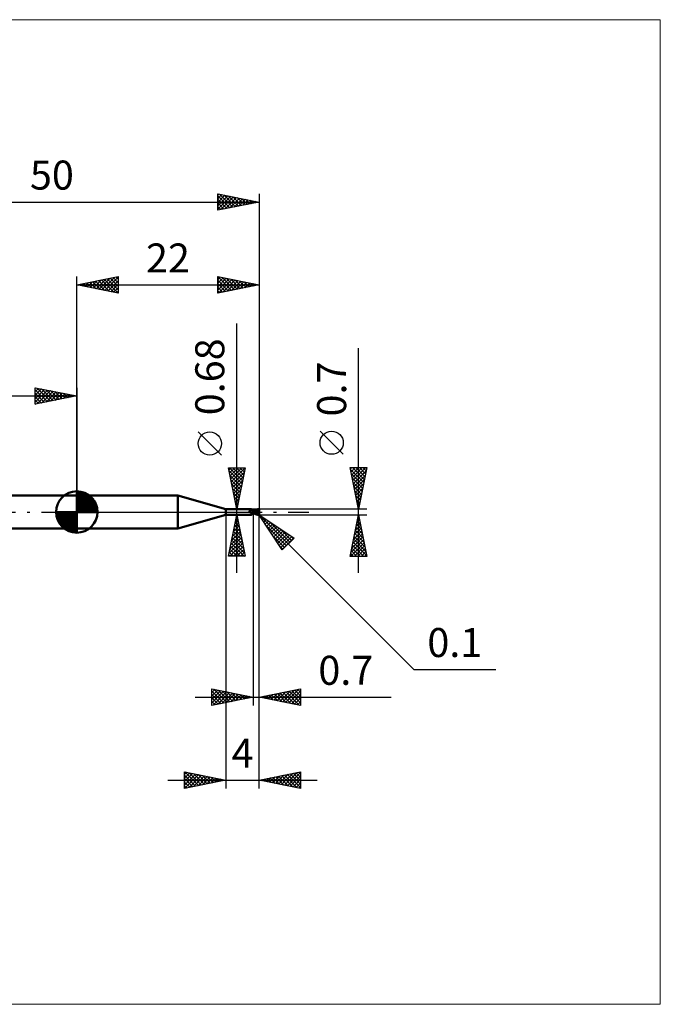
# Model space of a CAD drawing. Units: millimetres. Extents: x -66 to 70, y -59 to 59.
# Drawn here: x -7 to 70, y -59 to 59 of the extents above; entities that cross this region are included whole.
import ezdxf
from ezdxf.enums import TextEntityAlignment as Align

# ---------------------------------------------------------------- set-up
doc = ezdxf.new("R2010")
doc.units = ezdxf.units.MM
doc.header["$LTSCALE"] = 7
doc.linetypes.add('LONGDASH_DASH', pattern=[0.85, 0.4, -0.2, 0.05, -0.2])
for name, color, linetype in [('1', 4, 'CONTINUOUS'), ('2', 7, 'CONTINUOUS'), ('4', 2, 'LONGDASH_DASH'), ('CUT', 1, 'CONTINUOUS'), ('INFTOTAL', 9, 'CONTINUOUS'), ('NOCUT', 7, 'CONTINUOUS'), ('SK1', 4, 'CONTINUOUS'), ('SK2', 7, 'CONTINUOUS'), ('SK4', 2, 'LONGDASH_DASH')]:
    doc.layers.add(name, color=color, linetype=linetype)
doc.styles.get("Standard").update_dxf_attribs({"font": 'Monospac821 BT'})

msp = doc.modelspace()

# ---------------------------------------------------------------- linework, layer by layer
at = {"layer": '1', "color": 4, "linetype": 'CONTINUOUS', "lineweight": 50}
for p, q in [((0, 2), (12.21, 2)), ((0, -2), (0, 2)), ((18, 0.34), (12.21, 2)), ((12.21, -2), (12.21, 2)), ((18, 0.34), (21.06, 0.34)), ((18, -0.34), (18, 0.34)), ((20.84, 0.13), (20.85, 0.13)), ((20.84, 0.13), (20.84, 0.13)), ((20.84, 0.12), (20.84, 0.13)), ((20.84, 0.12), (20.84, 0.12)), ((20.84, 0.12), (20.84, 0.12)), ((20.84, 0.12), (20.84, 0.12)), ((20.84, 0.11), (20.84, 0.12)), ((20.84, 0.11), (20.84, 0.11)), ((20.84, 0.11), (20.84, 0.11)), ((20.84, 0.11), (20.84, 0.11)), ((20.84, 0.1), (20.84, 0.11)), ((20.84, 0.1), (20.84, 0.1)), ((20.84, 0.1), (20.84, 0.1)), ((20.84, 0.1), (20.84, 0.1)), ((20.84, 0.09), (20.84, 0.1)), ((20.84, 0.09), (20.84, 0.09)), ((20.84, 0.09), (20.84, 0.09)), ((20.84, 0.08), (20.84, 0.09)), ((20.84, 0.08), (20.84, 0.08)), ((20.84, 0.08), (20.84, 0.08)), ((20.85, 0.07), (20.84, 0.08)), ((20.85, 0.14), (20.86, 0.14)), ((20.85, 0.14), (20.85, 0.14)), ((20.85, 0.13), (20.85, 0.14)), ((20.85, 0.13), (20.85, 0.13)), ((20.85, 0.13), (20.85, 0.13)), ((20.85, 0.07), (20.85, 0.07)), ((20.85, 0.07), (20.85, 0.07)), ((20.86, 0.06), (20.85, 0.07)), ((20.86, 0.14), (20.88, 0.15)), ((20.86, 0.14), (20.86, 0.14)), ((20.86, 0.14), (20.86, 0.14)), ((20.86, 0.14), (20.86, 0.14)), ((20.86, 0.05), (20.86, 0.06)), ((20.87, 0.04), (20.86, 0.05)), ((20.87, 0.03), (20.87, 0.04)), ((20.88, 0.02), (20.87, 0.03)), ((20.88, 0.15), (20.89, 0.15)), ((20.89, 0.02), (20.88, 0.02)), ((20.89, 0.15), (20.91, 0.16)), ((20.89, 0.02), (20.89, 0.02)), ((20.89, 0.01), (20.89, 0.02)), ((20.89, 0.01), (20.89, 0.02)), ((20.89, 0.01), (20.89, 0.01)), ((20.9, 0.01), (20.89, 0.01)), ((20.9, 0), (20.89, 0.01)), ((20.9, 0.01), (20.9, 0.01)), ((20.9, 0), (20.9, 0.01)), ((20.9, 0), (20.9, 0)), ((20.9, 0), (20.9, 0)), ((20.92, -0.02), (20.9, 0)), ((20.91, 0.16), (20.92, 0.17)), ((20.92, 0.17), (20.94, 0.18)), ((20.94, 0.18), (20.95, 0.18)), ((20.95, 0.18), (20.96, 0.19)), ((20.96, 0.19), (20.97, 0.2)), ((20.97, 0.2), (20.99, 0.21)), ((20.99, 0.21), (21, 0.22)), ((21, 0.22), (21.01, 0.23)), ((21.01, 0.23), (21.02, 0.24)), ((21.02, 0.24), (21.03, 0.25)), ((21.03, 0.26), (21.04, 0.27)), ((21.03, 0.25), (21.03, 0.26)), ((21.04, 0.27), (21.05, 0.28)), ((21.05, 0.28), (21.06, 0.28)), ((21.07, 0.34), (21.06, 0.34)), ((21.06, 0.3), (21.07, 0.31)), ((21.06, 0.29), (21.06, 0.3)), ((21.06, 0.28), (21.06, 0.29)), ((21.07, 0.33), (21.07, 0.34)), ((21.08, 0.33), (21.07, 0.34)), ((21.07, 0.34), (21.07, 0.34)), ((21.07, 0.34), (21.07, 0.34)), ((21.07, 0.34), (21.07, 0.34)), ((21.07, 0.34), (21.07, 0.34)), ((21.07, 0.34), (21.07, 0.34)), ((21.07, 0.33), (21.07, 0.33)), ((21.07, 0.32), (21.07, 0.33)), ((21.07, 0.33), (21.07, 0.33)), ((21.07, 0.31), (21.07, 0.32)), ((21.07, 0.31), (21.07, 0.31)), ((21.09, 0.32), (21.08, 0.33)), ((21.1, 0.3), (21.09, 0.32)), ((21.11, 0.29), (21.1, 0.3)), ((21.13, 0.27), (21.11, 0.29)), ((21.14, 0.26), (21.13, 0.27)), ((21.16, 0.25), (21.14, 0.26)), ((21.18, 0.24), (21.16, 0.25)), ((21.2, 0.23), (21.18, 0.24)), ((21.22, 0.22), (21.2, 0.23)), ((21.24, 0.21), (21.22, 0.22)), ((21.26, 0.2), (21.24, 0.21)), ((21.28, 0.19), (21.26, 0.2)), ((21.3, 0.19), (21.28, 0.19)), ((21.3, -0.19), (21.3, 0.19)), ((21.3, 0.18), (21.3, 0.18)), ((21.3, 0.18), (21.3, 0.18)), ((21.3, 0.18), (21.3, 0.18)), ((21.3, 0.18), (21.3, 0.18)), ((21.3, 0.18), (21.3, 0.18)), ((21.31, 0.18), (21.3, 0.18)), ((21.3, 0.18), (21.3, 0.18)), ((21.3, 0.18), (21.3, 0.18)), ((21.3, 0.18), (21.3, 0.18)), ((21.3, 0.18), (21.3, 0.18)), ((21.3, 0.18), (21.3, 0.18)), ((21.3, 0.18), (21.3, 0.18)), ((21.32, 0.18), (21.3, 0.18)), ((21.3, 0.18), (21.3, 0.18)), ((21.3, 0.18), (21.3, 0.18)), ((21.3, 0.18), (21.3, 0.18)), ((21.3, 0.18), (21.3, 0.18)), ((21.3, 0.18), (21.3, 0.18)), ((21.3, 0.18), (21.3, 0.18)), ((21.3, 0.18), (21.3, 0.18)), ((21.3, 0.17), (21.3, 0.18)), ((21.3, 0.17), (21.3, 0.18)), ((21.3, 0.18), (21.3, 0.18)), ((21.3, 0.18), (21.3, 0.18)), ((21.3, 0.18), (21.3, 0.18)), ((21.3, 0.18), (21.3, 0.18)), ((21.3, 0.18), (21.3, 0.18)), ((21.3, 0.17), (21.3, 0.17)), ((21.3, 0.17), (21.3, 0.17)), ((21.3, 0.16), (21.3, 0.17)), ((21.3, 0.16), (21.3, 0.17)), ((21.3, 0.15), (21.3, 0.16)), ((21.3, 0.15), (21.3, 0.16)), ((21.3, 0.14), (21.3, 0.15)), ((21.3, 0.14), (21.3, 0.15)), ((21.3, 0.13), (21.3, 0.14)), ((21.3, 0.13), (21.3, 0.14)), ((21.3, 0.12), (21.3, 0.13)), ((21.3, 0.12), (21.3, 0.13)), ((21.3, 0.11), (21.3, 0.12)), ((21.3, 0.11), (21.3, 0.12)), ((21.3, 0.1), (21.3, 0.11)), ((21.3, 0.1), (21.3, 0.11)), ((21.3, 0.08), (21.3, 0.1)), ((21.3, 0.08), (21.3, 0.1)), ((21.3, 0.07), (21.3, 0.08)), ((21.3, 0.07), (21.3, 0.08)), ((21.3, 0.05), (21.3, 0.07)), ((21.3, 0.05), (21.3, 0.07)), ((21.3, 0.03), (21.3, 0.05)), ((21.3, 0.03), (21.3, 0.05)), ((21.3, 0.02), (21.3, 0.03)), ((21.3, 0.02), (21.3, 0.03)), ((21.3, 0), (21.3, 0.02)), ((21.3, 0), (21.3, 0.02)), ((21.3, -0.01), (21.3, 0)), ((21.3, -0.01), (21.3, 0)), ((21.32, 0.18), (21.31, 0.18)), ((21.32, 0.18), (21.32, 0.18)), ((21.33, 0.18), (21.32, 0.18)), ((21.36, 0.18), (21.32, 0.18)), ((21.34, 0.18), (21.33, 0.18)), ((21.44, 0.17), (21.34, 0.18)), ((21.34, 0.18), (21.34, 0.18)), ((21.4, 0.18), (21.36, 0.18)), ((21.38, 0.18), (21.43, 0.21)), ((21.41, 0.18), (21.4, 0.18)), ((21.45, 0.18), (21.41, 0.18)), ((21.43, 0.21), (21.48, 0.23)), ((21.54, 0.16), (21.44, 0.17)), ((21.5, 0.18), (21.45, 0.18)), ((21.47, 0.18), (21.52, 0.2)), ((21.48, 0.23), (21.53, 0.25)), ((21.51, 0.18), (21.5, 0.18)), ((21.55, 0.18), (21.51, 0.18)), ((21.52, 0.2), (21.58, 0.22)), ((21.53, 0.25), (21.58, 0.27)), ((21.63, 0.15), (21.54, 0.16)), ((21.6, 0.18), (21.55, 0.18)), ((21.58, 0.27), (21.63, 0.29)), ((21.58, 0.22), (21.63, 0.24)), ((21.64, 0.18), (21.6, 0.18)), ((21.63, 0.29), (21.69, 0.31)), ((21.63, 0.24), (21.69, 0.25)), ((21.72, 0.13), (21.63, 0.15)), ((21.68, 0.18), (21.64, 0.18)), ((21.72, 0.18), (21.68, 0.18)), ((21.69, 0.31), (21.75, 0.32)), ((21.69, 0.25), (21.74, 0.26)), ((21.77, 0.18), (21.72, 0.18)), ((21.82, 0.1), (21.72, 0.13)), ((21.74, 0.26), (21.8, 0.27)), ((21.75, 0.32), (21.82, 0.34)), ((21.81, 0.17), (21.77, 0.18)), ((21.8, 0.27), (21.85, 0.28)), ((21.85, 0.17), (21.81, 0.17)), ((21.82, 0.34), (21.9, 0.35)), ((21.96, 0.07), (21.82, 0.1)), ((21.84, 0.3), (21.84, 0.31)), ((21.92, 0.15), (21.84, 0.31)), ((21.84, 0.31), (21.85, 0.31)), ((21.85, 0.3), (21.84, 0.3)), ((21.85, 0.31), (21.87, 0.31)), ((21.85, 0.3), (21.85, 0.3)), ((21.85, 0.29), (21.85, 0.3)), ((21.85, 0.29), (21.85, 0.29)), ((21.85, 0.28), (21.85, 0.29)), ((21.86, 0.27), (21.85, 0.28)), ((21.85, 0.28), (21.85, 0.28)), ((21.85, 0.17), (21.85, 0.17)), ((21.85, 0.17), (21.85, 0.17)), ((21.85, 0.17), (21.85, 0.17)), ((21.85, 0.17), (21.85, 0.17)), ((21.86, 0.17), (21.85, 0.17)), ((21.85, 0.16), (21.85, 0.17)), ((21.85, 0.16), (21.85, 0.16)), ((21.85, 0.16), (21.85, 0.16)), ((21.85, 0.16), (21.85, 0.16)), ((21.85, 0.15), (21.85, 0.16)), ((21.87, 0.15), (21.85, 0.15)), ((21.85, 0.15), (21.85, 0.15)), ((21.85, 0.15), (21.85, 0.15)), ((21.86, 0.26), (21.86, 0.27)), ((21.86, 0.27), (21.86, 0.27)), ((21.86, 0.25), (21.86, 0.26)), ((21.87, 0.25), (21.86, 0.25)), ((21.86, 0.17), (21.86, 0.17)), ((21.86, 0.17), (21.86, 0.17)), ((21.86, 0.17), (21.86, 0.17)), ((21.86, 0.17), (21.87, 0.17)), ((21.87, 0.31), (21.88, 0.31)), ((21.87, 0.24), (21.87, 0.25)), ((21.87, 0.23), (21.87, 0.24)), ((21.87, 0.22), (21.87, 0.23)), ((21.87, 0.23), (21.87, 0.23)), ((21.87, 0.21), (21.87, 0.22)), ((21.87, 0.22), (21.87, 0.22)), ((21.87, 0.2), (21.87, 0.21)), ((21.87, 0.2), (21.87, 0.2)), ((21.87, 0.2), (21.87, 0.2)), ((21.87, 0.19), (21.87, 0.2)), ((21.87, 0.18), (21.87, 0.19)), ((21.87, 0.19), (21.87, 0.19)), ((21.87, 0.17), (21.87, 0.18)), ((21.87, 0.18), (21.87, 0.18)), ((21.87, 0.18), (21.87, 0.18)), ((21.87, 0.17), (21.87, 0.17)), ((21.88, 0.15), (21.87, 0.15)), ((21.89, 0.31), (21.88, 0.31)), ((21.9, 0.15), (21.88, 0.15)), ((21.9, 0.31), (21.89, 0.31)), ((21.9, 0.35), (21.91, 0.35)), ((21.91, 0.31), (21.9, 0.31)), ((21.92, 0.15), (21.9, 0.15)), ((21.92, 0.35), (21.91, 0.35)), ((21.91, 0.35), (21.91, 0.35)), ((21.92, 0.3), (21.91, 0.31)), ((21.92, 0.34), (21.92, 0.35)), ((21.93, 0.34), (21.92, 0.34)), ((21.93, 0.3), (21.92, 0.3)), ((21.94, 0.15), (21.92, 0.15)), ((21.94, 0.34), (21.93, 0.34)), ((21.93, 0.34), (21.93, 0.34)), ((21.94, 0.3), (21.93, 0.3)), ((21.93, 0.3), (21.93, 0.3)), ((21.95, 0.34), (21.94, 0.34)), ((21.95, 0.3), (21.94, 0.3)), ((21.96, 0.15), (21.94, 0.15)), ((21.95, 0.33), (21.95, 0.34)), ((21.96, 0.33), (21.95, 0.33)), ((21.96, 0.3), (21.95, 0.3)), ((21.95, 0.03), (21.96, 0.05)), ((21.95, 0.01), (21.95, 0.03)), ((21.95, 0), (21.95, 0.01)), ((21.97, 0.32), (21.96, 0.33)), ((21.96, 0.33), (21.96, 0.33)), ((21.96, 0.29), (21.96, 0.3)), ((21.97, 0.29), (21.96, 0.29)), ((21.98, 0.15), (21.96, 0.15)), ((21.96, 0.09), (21.97, 0.1)), ((21.96, 0.08), (21.96, 0.09)), ((21.96, 0.08), (21.96, 0.08)), ((21.96, 0.07), (21.96, 0.08)), ((21.96, 0.05), (21.96, 0.07)), ((21.98, 0.31), (21.97, 0.32)), ((21.97, 0.32), (21.97, 0.32)), ((21.97, 0.32), (21.97, 0.32)), ((21.98, 0.29), (21.97, 0.29)), ((21.97, 0.29), (21.97, 0.29)), ((21.97, 0.29), (21.98, 0.29)), ((21.97, 0.13), (21.98, 0.14)), ((21.97, 0.13), (21.97, 0.13)), ((21.97, 0.12), (21.97, 0.13)), ((21.97, 0.11), (21.97, 0.12)), ((21.97, 0.11), (21.97, 0.11)), ((21.97, 0.1), (21.97, 0.11)), ((21.99, 0.3), (21.98, 0.31)), ((21.98, 0.31), (21.98, 0.31)), ((21.98, 0.28), (21.98, 0.29)), ((21.98, 0.29), (21.99, 0.29)), ((21.98, 0.29), (21.98, 0.29)), ((21.98, 0.29), (21.98, 0.29)), ((21.98, 0.28), (21.98, 0.28)), ((21.98, 0.28), (21.98, 0.28)), ((21.99, 0.28), (21.98, 0.28)), ((22, 0.06), (21.98, 0.15)), ((21.98, 0.14), (21.98, 0.15)), ((21.99, 0.29), (21.99, 0.3)), ((21.99, 0.28), (21.99, 0.29)), ((21.99, 0.29), (21.99, 0.29)), ((21.99, 0.29), (21.99, 0.29)), ((21.99, 0.29), (21.99, 0.29)), ((21.99, 0.29), (21.99, 0.29)), ((22, 0.28), (21.99, 0.28)), ((21.99, 0.28), (21.99, 0.28)), ((21.99, 0.28), (21.99, 0.28)), ((22, 0.27), (21.99, 0.28)), ((22, 0.27), (22, 0.28)), ((22, 0.28), (22, 0.28)), ((22, 0.28), (22, 0.28)), ((22, 0.26), (22, 0.27)), ((22, 0.27), (22, 0.27)), ((22, 0.27), (22, 0.27)), ((22, 0.25), (22, 0.26)), ((22, 0.26), (22, 0.26)), ((22, 0.26), (22, 0.26)), ((22, 0.25), (22, 0.25)), ((22, -0.25), (22, 0.25)), ((12.21, -2), (18, -0.34)), ((18, -0.34), (21.06, -0.34)), ((20.91, 0), (20.9, 0)), ((20.91, -0.01), (20.91, 0)), ((20.94, -0.03), (20.92, -0.02)), ((20.96, -0.05), (20.94, -0.03)), ((20.98, -0.06), (20.96, -0.05)), ((21.01, -0.08), (20.98, -0.06)), ((21, -0.29), (21.01, -0.29)), ((21, -0.29), (21, -0.29)), ((21, -0.3), (21, -0.29)), ((21, -0.3), (21, -0.3)), ((21, -0.3), (21, -0.3)), ((21, -0.31), (21, -0.3)), ((21, -0.31), (21, -0.31)), ((21, -0.31), (21, -0.31)), ((21, -0.31), (21, -0.31)), ((21, -0.32), (21, -0.31)), ((21, -0.32), (21, -0.32)), ((21.01, -0.32), (21, -0.32)), ((21.03, -0.09), (21.01, -0.08)), ((21.01, -0.27), (21.02, -0.27)), ((21.01, -0.28), (21.01, -0.27)), ((21.01, -0.28), (21.01, -0.28)), ((21.01, -0.29), (21.01, -0.28)), ((21.01, -0.32), (21.01, -0.32)), ((21.01, -0.33), (21.01, -0.32)), ((21.02, -0.33), (21.01, -0.33)), ((21.02, -0.27), (21.03, -0.26)), ((21.02, -0.27), (21.02, -0.27)), ((21.02, -0.33), (21.02, -0.33)), ((21.03, -0.33), (21.02, -0.33)), ((21.05, -0.1), (21.03, -0.09)), ((21.03, -0.26), (21.04, -0.25)), ((21.03, -0.26), (21.03, -0.26)), ((21.03, -0.33), (21.03, -0.33)), ((21.04, -0.33), (21.03, -0.33)), ((21.04, -0.25), (21.05, -0.25)), ((21.04, -0.25), (21.04, -0.25)), ((21.05, -0.33), (21.04, -0.33)), ((21.07, -0.11), (21.05, -0.1)), ((21.05, -0.24), (21.06, -0.24)), ((21.05, -0.25), (21.05, -0.24)), ((21.05, -0.34), (21.05, -0.33)), ((21.05, -0.34), (21.05, -0.34)), ((21.06, -0.34), (21.05, -0.34)), ((21.06, -0.24), (21.07, -0.23)), ((21.06, -0.34), (21.06, -0.34)), ((21.06, -0.34), (21.06, -0.34)), ((21.06, -0.34), (21.07, -0.34)), ((21.1, -0.12), (21.07, -0.11)), ((21.07, -0.23), (21.08, -0.22)), ((21.07, -0.23), (21.07, -0.23)), ((21.07, -0.34), (21.08, -0.33)), ((21.07, -0.34), (21.07, -0.34)), ((21.07, -0.34), (21.07, -0.34)), ((21.07, -0.34), (21.07, -0.34)), ((21.07, -0.34), (21.07, -0.34)), ((21.07, -0.34), (21.07, -0.34)), ((21.08, -0.22), (21.09, -0.22)), ((21.08, -0.33), (21.09, -0.32)), ((21.09, -0.11), (21.09, -0.11)), ((21.09, -0.12), (21.09, -0.11)), ((21.09, -0.12), (21.09, -0.12)), ((21.09, -0.12), (21.09, -0.12)), ((21.1, -0.12), (21.09, -0.12)), ((21.09, -0.22), (21.1, -0.21)), ((21.09, -0.32), (21.1, -0.3)), ((21.1, -0.12), (21.1, -0.12)), ((21.1, -0.12), (21.1, -0.12)), ((21.11, -0.12), (21.1, -0.12)), ((21.1, -0.21), (21.11, -0.2)), ((21.1, -0.21), (21.1, -0.21)), ((21.1, -0.3), (21.11, -0.29)), ((21.11, -0.12), (21.11, -0.12)), ((21.11, -0.12), (21.11, -0.12)), ((21.12, -0.12), (21.11, -0.12)), ((21.11, -0.2), (21.12, -0.2)), ((21.11, -0.29), (21.13, -0.27)), ((21.12, -0.13), (21.12, -0.12)), ((21.13, -0.13), (21.12, -0.13)), ((21.12, -0.2), (21.13, -0.2)), ((21.14, -0.13), (21.13, -0.13)), ((21.13, -0.2), (21.14, -0.19)), ((21.13, -0.27), (21.14, -0.26)), ((21.15, -0.13), (21.14, -0.13)), ((21.14, -0.19), (21.16, -0.18)), ((21.14, -0.26), (21.16, -0.25)), ((21.16, -0.13), (21.15, -0.13)), ((21.17, -0.13), (21.16, -0.13)), ((21.16, -0.18), (21.18, -0.17)), ((21.16, -0.25), (21.18, -0.24)), ((21.17, -0.13), (21.18, -0.13)), ((21.18, -0.13), (21.19, -0.13)), ((21.18, -0.17), (21.2, -0.16)), ((21.18, -0.24), (21.2, -0.23)), ((21.19, -0.13), (21.2, -0.13)), ((21.2, -0.13), (21.2, -0.13)), ((21.2, -0.13), (21.21, -0.13)), ((21.2, -0.16), (21.23, -0.16)), ((21.2, -0.23), (21.22, -0.22)), ((21.21, -0.13), (21.22, -0.12)), ((21.22, -0.12), (21.23, -0.12)), ((21.22, -0.22), (21.24, -0.21)), ((21.23, -0.12), (21.23, -0.12)), ((21.23, -0.12), (21.24, -0.12)), ((21.23, -0.16), (21.25, -0.15)), ((21.24, -0.12), (21.25, -0.12)), ((21.24, -0.21), (21.26, -0.2)), ((21.25, -0.12), (21.25, -0.11)), ((21.25, -0.11), (21.26, -0.11)), ((21.25, -0.15), (21.27, -0.14)), ((21.26, -0.11), (21.27, -0.1)), ((21.26, -0.11), (21.26, -0.11)), ((21.26, -0.2), (21.28, -0.19)), ((21.27, -0.1), (21.27, -0.1)), ((21.27, -0.1), (21.28, -0.1)), ((21.27, -0.14), (21.3, -0.14)), ((21.28, -0.09), (21.28, -0.08)), ((21.28, -0.08), (21.29, -0.08)), ((21.28, -0.1), (21.28, -0.09)), ((21.28, -0.09), (21.28, -0.09)), ((21.28, -0.19), (21.3, -0.19)), ((21.29, -0.07), (21.3, -0.06)), ((21.29, -0.08), (21.29, -0.07)), ((21.29, -0.07), (21.29, -0.07)), ((21.29, -0.08), (21.29, -0.08)), ((21.3, -0.02), (21.3, -0.01)), ((21.3, -0.02), (21.3, -0.01)), ((21.3, -0.03), (21.3, -0.02)), ((21.3, -0.03), (21.3, -0.02)), ((21.3, -0.04), (21.3, -0.03)), ((21.3, -0.04), (21.3, -0.03)), ((21.3, -0.04), (21.3, -0.04)), ((21.3, -0.04), (21.3, -0.04)), ((21.3, -0.05), (21.3, -0.04)), ((21.3, -0.05), (21.3, -0.04)), ((21.3, -0.06), (21.3, -0.05)), ((21.3, -0.06), (21.3, -0.05)), ((21.3, -0.06), (21.3, -0.06)), ((21.36, -0.11), (21.3, -0.08)), ((21.35, -0.17), (21.3, -0.14)), ((21.3, -0.16), (21.3, -0.15)), ((21.3, -0.16), (21.3, -0.15)), ((21.3, -0.15), (21.3, -0.15)), ((21.3, -0.15), (21.3, -0.15)), ((21.3, -0.15), (21.3, -0.15)), ((21.3, -0.15), (21.3, -0.15)), ((21.3, -0.15), (21.3, -0.15)), ((21.3, -0.15), (21.3, -0.15)), ((21.3, -0.16), (21.3, -0.16)), ((21.3, -0.16), (21.3, -0.16)), ((21.3, -0.16), (21.3, -0.16)), ((21.3, -0.16), (21.3, -0.16)), ((21.3, -0.16), (21.3, -0.16)), ((21.31, -0.17), (21.3, -0.16)), ((21.3, -0.16), (21.3, -0.16)), ((21.3, -0.16), (21.3, -0.16)), ((21.3, -0.16), (21.3, -0.16)), ((21.3, -0.16), (21.3, -0.16)), ((21.3, -0.16), (21.3, -0.16)), ((21.3, -0.17), (21.3, -0.16)), ((21.3, -0.17), (21.3, -0.16)), ((21.3, -0.17), (21.3, -0.17)), ((21.3, -0.18), (21.3, -0.17)), ((21.3, -0.18), (21.3, -0.17)), ((21.3, -0.17), (21.3, -0.17)), ((21.3, -0.18), (21.31, -0.18)), ((21.3, -0.18), (21.3, -0.18)), ((21.3, -0.18), (21.3, -0.18)), ((21.3, -0.18), (21.3, -0.18)), ((21.3, -0.18), (21.3, -0.18)), ((21.3, -0.18), (21.3, -0.18)), ((21.3, -0.18), (21.3, -0.18)), ((21.3, -0.18), (21.3, -0.18)), ((21.3, -0.18), (21.3, -0.18)), ((21.3, -0.18), (21.3, -0.18)), ((21.3, -0.18), (21.3, -0.18)), ((21.3, -0.18), (21.3, -0.18)), ((21.3, -0.18), (21.3, -0.18)), ((21.3, -0.18), (21.3, -0.18)), ((21.3, -0.18), (21.3, -0.18)), ((21.3, -0.18), (21.3, -0.18)), ((21.3, -0.18), (21.3, -0.18)), ((21.32, -0.17), (21.31, -0.17)), ((21.31, -0.18), (21.32, -0.18)), ((21.33, -0.17), (21.32, -0.17)), ((21.32, -0.18), (21.32, -0.18)), ((21.32, -0.18), (21.34, -0.18)), ((21.34, -0.17), (21.33, -0.17)), ((21.35, -0.17), (21.34, -0.17)), ((21.34, -0.18), (21.36, -0.18)), ((21.4, -0.19), (21.35, -0.17)), ((21.35, -0.17), (21.35, -0.17)), ((21.41, -0.14), (21.36, -0.11)), ((21.36, -0.18), (21.38, -0.18)), ((21.45, -0.21), (21.4, -0.19)), ((21.47, -0.17), (21.41, -0.14)), ((21.49, -0.23), (21.45, -0.21)), ((21.52, -0.19), (21.47, -0.17)), ((21.54, -0.25), (21.49, -0.23)), ((21.58, -0.22), (21.52, -0.19)), ((21.59, -0.27), (21.54, -0.25)), ((21.63, -0.24), (21.58, -0.22)), ((21.64, -0.29), (21.59, -0.27)), ((21.68, -0.26), (21.63, -0.24)), ((21.7, -0.31), (21.64, -0.29)), ((21.73, -0.28), (21.68, -0.26)), ((21.76, -0.32), (21.7, -0.31)), ((21.79, -0.3), (21.73, -0.28)), ((21.83, -0.34), (21.76, -0.32)), ((21.84, -0.32), (21.79, -0.3)), ((21.9, -0.35), (21.83, -0.34)), ((21.9, -0.33), (21.84, -0.32)), ((21.9, -0.33), (21.9, -0.33)), ((21.91, -0.33), (21.9, -0.33)), ((21.9, -0.35), (21.9, -0.33)), ((21.91, -0.35), (21.9, -0.35)), ((21.91, -0.33), (21.91, -0.33)), ((21.91, -0.33), (21.91, -0.33)), ((21.91, -0.33), (21.92, -0.33)), ((21.91, -0.35), (21.91, -0.35)), ((21.91, -0.35), (21.92, -0.35)), ((21.92, -0.33), (21.92, -0.33)), ((21.92, -0.33), (21.92, -0.33)), ((21.92, -0.33), (21.92, -0.33)), ((21.92, -0.33), (21.93, -0.33)), ((21.92, -0.35), (21.92, -0.34)), ((21.92, -0.34), (21.93, -0.34)), ((21.93, -0.33), (21.93, -0.32)), ((21.93, -0.32), (21.93, -0.32)), ((21.93, -0.32), (21.94, -0.32)), ((21.93, -0.34), (21.93, -0.34)), ((21.93, -0.34), (21.94, -0.34)), ((21.94, -0.06), (21.95, -0.04)), ((21.94, -0.09), (21.94, -0.06)), ((21.94, -0.11), (21.94, -0.09)), ((21.94, -0.13), (21.94, -0.11)), ((21.95, -0.15), (21.94, -0.13)), ((21.94, -0.32), (21.95, -0.31)), ((21.94, -0.32), (21.94, -0.32)), ((21.94, -0.32), (21.94, -0.32)), ((21.94, -0.32), (21.94, -0.32)), ((21.94, -0.34), (21.95, -0.34)), ((21.95, -0.02), (21.95, 0)), ((21.95, -0.04), (21.95, -0.02)), ((21.95, -0.17), (21.95, -0.15)), ((21.95, -0.19), (21.95, -0.17)), ((21.95, -0.2), (21.95, -0.19)), ((21.95, -0.22), (21.95, -0.2)), ((21.96, -0.24), (21.95, -0.22)), ((21.95, -0.31), (21.95, -0.31)), ((21.95, -0.31), (21.95, -0.31)), ((21.95, -0.31), (21.95, -0.31)), ((21.95, -0.31), (21.96, -0.31)), ((21.95, -0.34), (21.95, -0.33)), ((21.95, -0.33), (21.96, -0.33)), ((21.96, -0.26), (21.96, -0.24)), ((21.96, -0.27), (21.96, -0.26)), ((21.97, -0.29), (21.96, -0.27)), ((21.96, -0.3), (21.97, -0.29)), ((21.96, -0.31), (21.96, -0.3)), ((21.96, -0.3), (21.96, -0.3)), ((21.96, -0.3), (21.96, -0.3)), ((21.96, -0.3), (21.96, -0.3)), ((21.96, -0.33), (21.97, -0.32)), ((21.96, -0.33), (21.96, -0.33)), ((21.97, -0.29), (21.97, -0.29)), ((21.97, -0.29), (21.97, -0.29)), ((21.97, -0.29), (21.97, -0.29)), ((21.97, -0.29), (21.97, -0.29)), ((21.97, -0.29), (21.97, -0.29)), ((21.98, -0.29), (21.97, -0.29)), ((21.97, -0.29), (21.97, -0.29)), ((21.97, -0.29), (21.97, -0.29)), ((21.97, -0.32), (21.98, -0.31)), ((21.97, -0.32), (21.97, -0.32)), ((21.97, -0.32), (21.97, -0.32)), ((21.98, -0.29), (21.98, -0.29)), ((21.98, -0.29), (21.98, -0.29)), ((21.98, -0.29), (21.98, -0.29)), ((21.98, -0.29), (21.98, -0.29)), ((21.98, -0.29), (21.98, -0.29)), ((21.98, -0.29), (21.98, -0.29)), ((21.98, -0.29), (21.98, -0.29)), ((21.98, -0.29), (21.98, -0.29)), ((21.98, -0.29), (21.98, -0.29)), ((21.98, -0.29), (21.99, -0.29)), ((21.98, -0.31), (21.99, -0.3)), ((21.98, -0.31), (21.98, -0.31)), ((21.99, -0.28), (21.99, -0.27)), ((21.99, -0.27), (22, -0.27)), ((21.99, -0.29), (21.99, -0.28)), ((21.99, -0.28), (21.99, -0.28)), ((21.99, -0.28), (21.99, -0.28)), ((21.99, -0.28), (21.99, -0.28)), ((21.99, -0.28), (21.99, -0.28)), ((21.99, -0.28), (21.99, -0.28)), ((21.99, -0.29), (21.99, -0.28)), ((21.99, -0.28), (21.99, -0.28)), ((21.99, -0.28), (22, -0.28)), ((21.99, -0.29), (21.99, -0.29)), ((21.99, -0.29), (21.99, -0.29)), ((21.99, -0.3), (21.99, -0.29)), ((21.99, -0.29), (21.99, -0.29)), ((21.99, -0.29), (21.99, -0.29)), ((22, -0.26), (22, -0.25)), ((22, -0.26), (22, -0.25)), ((22, -0.25), (22, -0.25)), ((22, -0.25), (22, -0.25)), ((22, -0.25), (22, -0.25)), ((22, -0.27), (22, -0.26)), ((22, -0.26), (22, -0.26)), ((22, -0.26), (22, -0.26)), ((22, -0.27), (22, -0.26)), ((22, -0.26), (22, -0.26)), ((22, -0.26), (22, -0.26)), ((22, -0.26), (22, -0.26)), ((22, -0.27), (22, -0.27)), ((22, -0.27), (22, -0.27)), ((22, -0.28), (22, -0.27)), ((22, -0.27), (22, -0.27)), ((22, -0.27), (22, -0.27)), ((22, -0.28), (22, -0.28)), ((22, -0.28), (22, -0.28)), ((0, -2), (12.21, -2))]:
    msp.add_line(p, q, dxfattribs=at)
for centre, major_axis, ratio, start_param, end_param in [((21.17, 0.21), (-0.309, 0.188), 0.763528, 0.914897, 2.350513), ((21.14, 0.18), (-0.324, 0.197), 0.763527, 1.303016, 1.838033), ((21.32, -0.47), (0.325, 0.198), 0.763527, 1.193599, 2.031663)]:
    msp.add_ellipse(centre, major_axis=major_axis, ratio=ratio, start_param=start_param, end_param=end_param, dxfattribs=at)
at = {"layer": '2', "color": 7, "linetype": 'CONTINUOUS', "lineweight": 25}
for p, q in [((0, 2), (0, 28.4)), ((0, 27.4), (5, 28.4)), ((0, 27.4), (22, 27.4)), ((5, 26.4), (0, 27.4)), ((0.15, 27.43), (0.22, 27.36)), ((0.21, 27.36), (0.31, 27.46)), ((0.5, 27.5), (0.75, 27.25)), ((0.56, 27.29), (0.84, 27.57)), ((0.85, 27.57), (1.28, 27.14)), ((0.91, 27.22), (1.37, 27.67)), ((1.21, 27.64), (1.81, 27.04)), ((1.27, 27.15), (1.9, 27.78)), ((1.56, 27.71), (2.34, 26.93)), ((1.62, 27.08), (2.43, 27.89)), ((1.92, 27.78), (2.87, 26.83)), ((1.97, 27.01), (2.96, 27.99)), ((2.27, 27.85), (3.4, 26.72)), ((2.33, 26.93), (3.49, 28.1)), ((2.62, 27.92), (3.93, 26.61)), ((2.68, 26.86), (4.02, 28.2)), ((2.98, 28), (4.46, 26.51)), ((3.03, 26.79), (4.55, 28.31)), ((3.33, 28.07), (4.99, 26.4)), ((3.39, 26.72), (5, 28.33)), ((3.68, 28.14), (5, 26.82)), ((3.74, 26.65), (5, 27.91)), ((4.04, 28.21), (5, 27.24)), ((4.1, 26.58), (5, 27.49)), ((4.39, 28.28), (5, 27.67)), ((4.74, 28.35), (5, 28.09)), ((5, 28.4), (5, 26.4)), ((17, 26.4), (17, 28.4)), ((17, 28.4), (22, 27.4)), ((17, 28.4), (18.66, 26.73)), ((17, 28.03), (17.31, 28.34)), ((17, 27.61), (17.66, 28.27)), ((17, 27.18), (18.01, 28.2)), ((17, 26.76), (18.37, 28.13)), ((17, 27.97), (18.31, 26.66)), ((17, 27.55), (17.96, 26.59)), ((22, 27.4), (17, 26.4)), ((17.08, 26.42), (18.72, 28.06)), ((17.53, 28.29), (19.02, 26.8)), ((17.61, 26.52), (19.08, 27.98)), ((18.06, 28.19), (19.37, 26.87)), ((18.14, 26.63), (19.43, 27.91)), ((18.59, 28.08), (19.72, 26.94)), ((18.67, 26.73), (19.78, 27.84)), ((19.12, 27.98), (20.08, 27.02)), ((19.2, 26.84), (20.14, 27.77)), ((19.65, 27.87), (20.43, 27.09)), ((19.73, 26.95), (20.49, 27.7)), ((20.18, 27.76), (20.78, 27.16)), ((20.26, 27.05), (20.84, 27.63)), ((20.71, 27.66), (21.14, 27.23)), ((20.8, 27.16), (21.2, 27.56)), ((21.24, 27.55), (21.49, 27.3)), ((21.33, 27.27), (21.55, 27.49)), ((21.77, 27.45), (21.85, 27.37)), ((21.86, 27.37), (21.9, 27.42)), ((22, 28.4), (22, 0.25)), ((4.45, 26.51), (5, 27.06)), ((4.8, 26.44), (5, 26.64)), ((17, 27.12), (17.6, 26.52)), ((17, 26.7), (17.25, 26.45)), ((19.3, -7.34), (19.3, 22.74)), ((34, -7.35), (34, 19.77)), ((17.45, 6.86), (14.65, 9.66)), ((32.15, 6.96), (29.35, 9.76)), ((19.3, 0.34), (18.3, 5.34)), ((18.3, 5.34), (20.3, 5.34)), ((18.36, 5.06), (18.64, 5.34)), ((18.38, 4.96), (19.92, 3.42)), ((18.42, 5.34), (19.99, 3.77)), ((18.43, 4.71), (19.06, 5.34)), ((18.5, 4.35), (19.48, 5.34)), ((18.57, 4), (19.91, 5.34)), ((18.64, 3.65), (20.29, 5.3)), ((18.71, 3.29), (20.19, 4.77)), ((18.84, 5.34), (20.06, 4.13)), ((19.27, 5.34), (20.13, 4.48)), ((20.3, 5.34), (19.3, 0.34)), ((19.69, 5.34), (20.2, 4.83)), ((20.12, 5.34), (20.27, 5.19)), ((34, 0.35), (33, 5.35)), ((33, 5.35), (35, 5.35)), ((33.03, 5.2), (33.18, 5.35)), ((33.04, 5.14), (34.64, 3.54)), ((33.1, 4.85), (33.6, 5.35)), ((33.17, 4.5), (34.03, 5.35)), ((33.24, 4.14), (34.45, 5.35)), ((33.26, 5.35), (34.71, 3.9)), ((33.31, 3.79), (34.87, 5.35)), ((33.38, 3.43), (34.93, 4.98)), ((33.68, 5.35), (34.78, 4.25)), ((35, 5.35), (34, 0.35)), ((34.11, 5.35), (34.85, 4.61)), ((34.53, 5.35), (34.92, 4.96)), ((34.96, 5.35), (34.99, 5.31)), ((18.48, 4.43), (19.85, 3.07)), ((18.59, 3.9), (19.77, 2.71)), ((18.78, 2.94), (20.08, 4.24)), ((18.85, 2.59), (19.97, 3.71)), ((33.15, 4.61), (34.57, 3.19)), ((33.25, 4.08), (34.5, 2.84)), ((33.45, 3.08), (34.82, 4.45)), ((33.52, 2.73), (34.71, 3.92)), ((18.69, 3.37), (19.7, 2.36)), ((18.8, 2.84), (19.63, 2)), ((18.92, 2.23), (19.87, 3.18)), ((18.99, 1.88), (19.76, 2.65)), ((33.36, 3.55), (34.43, 2.48)), ((33.47, 3.02), (34.36, 2.13)), ((33.57, 2.49), (34.29, 1.78)), ((33.6, 2.37), (34.61, 3.39)), ((33.67, 2.02), (34.5, 2.86)), ((18.91, 2.31), (19.56, 1.65)), ((19.01, 1.78), (19.49, 1.3)), ((19.06, 1.52), (19.66, 2.12)), ((19.12, 1.25), (19.42, 0.94)), ((19.13, 1.17), (19.55, 1.59)), ((33.68, 1.96), (34.21, 1.42)), ((33.74, 1.67), (34.4, 2.33)), ((33.78, 1.43), (34.14, 1.07)), ((33.81, 1.31), (34.29, 1.8)), ((33.88, 0.96), (34.18, 1.27)), ((18.3, 0.34), (21.3, 0.34)), ((19.2, 0.82), (19.44, 1.06)), ((19.22, 0.72), (19.35, 0.59)), ((19.28, 0.46), (19.34, 0.53)), ((35, 0.35), (21.9, 0.35)), ((33.89, 0.9), (34.07, 0.72)), ((33.95, 0.61), (34.08, 0.73)), ((34, 0.37), (34, 0.36)), ((18, -0.34), (18, -33.35)), ((21.3, -0.34), (18.3, -0.34)), ((18.3, -5.34), (19.3, -0.34)), ((19.11, -1.31), (19.43, -0.98)), ((19.18, -0.94), (19.48, -1.24)), ((19.21, -0.78), (19.36, -0.63)), ((19.25, -0.58), (19.37, -0.71)), ((19.3, -0.34), (20.3, -5.34)), ((21.3, -0.35), (21.3, -23.35)), ((21.97, -0.32), (21.9, -0.25)), ((21.9, -0.35), (35, -0.35)), ((21.97, -0.32), (40.65, -19)), ((21.97, -0.32), (26.21, -3.15)), ((24.8, -4.56), (21.97, -0.32)), ((22, -23.35), (22, -0.25)), ((22, -33.35), (22, -0.25)), ((22, -0.36), (25.5, -3.86)), ((22.06, -0.46), (22.11, -0.41)), ((22.23, -0.71), (22.36, -0.58)), ((22.4, -0.97), (22.62, -0.75)), ((22.57, -1.22), (22.87, -0.92)), ((22.74, -1.48), (23.13, -1.09)), ((23.21, -1.14), (25.71, -3.65)), ((33, -5.35), (34, -0.35)), ((33.84, -1.14), (34.11, -0.88)), ((33.84, -1.17), (34.25, -1.58)), ((33.91, -0.81), (34.14, -1.05)), ((33.95, -0.61), (34.03, -0.52)), ((33.98, -0.46), (34.03, -0.52)), ((34, -0.35), (35, -5.35)), ((18.79, -2.9), (19.64, -2.04)), ((18.89, -2.37), (19.57, -1.69)), ((18.9, -2.35), (19.9, -3.36)), ((18.97, -2), (19.8, -2.83)), ((19, -1.84), (19.5, -1.34)), ((19.04, -1.64), (19.69, -2.3)), ((19.11, -1.29), (19.59, -1.77)), ((22.84, -1.63), (25.29, -4.07)), ((22.91, -1.73), (23.38, -1.26)), ((23.08, -1.99), (23.64, -1.43)), ((23.25, -2.24), (23.89, -1.6)), ((23.42, -2.49), (24.14, -1.77)), ((23.59, -2.75), (24.4, -1.94)), ((23.76, -3), (24.65, -2.11)), ((23.93, -3.26), (24.91, -2.28)), ((24.48, -1.99), (25.92, -3.44)), ((33.42, -3.26), (34.39, -2.29)), ((33.52, -2.73), (34.32, -1.94)), ((33.62, -2.23), (34.56, -3.17)), ((33.63, -2.2), (34.25, -1.59)), ((33.69, -1.88), (34.46, -2.64)), ((33.74, -1.67), (34.18, -1.23)), ((33.77, -1.52), (34.35, -2.11)), ((18.36, -5.02), (19.92, -3.46)), ((18.47, -4.49), (19.85, -3.11)), ((18.58, -3.96), (19.78, -2.75)), ((18.68, -3.43), (19.71, -2.4)), ((18.69, -3.41), (20.22, -4.95)), ((18.76, -3.06), (20.12, -4.42)), ((18.83, -2.7), (20.01, -3.89)), ((23.69, -2.9), (25.08, -4.29)), ((24.1, -3.51), (25.16, -2.45)), ((24.27, -3.77), (25.42, -2.62)), ((24.44, -4.02), (25.67, -2.79)), ((24.61, -4.28), (25.93, -2.96)), ((24.78, -4.53), (26.18, -3.13)), ((26.21, -3.15), (24.8, -4.56)), ((25.75, -2.84), (26.14, -3.23)), ((33.1, -4.85), (34.6, -3.35)), ((33.21, -4.32), (34.53, -3)), ((33.31, -3.79), (34.46, -2.65)), ((33.41, -3.29), (34.88, -4.76)), ((33.48, -2.94), (34.78, -4.23)), ((33.55, -2.58), (34.67, -3.7)), ((18.47, -5.34), (19.99, -3.81)), ((18.47, -4.47), (19.34, -5.34)), ((18.54, -4.12), (19.76, -5.34)), ((18.61, -3.77), (20.19, -5.34)), ((18.89, -5.34), (20.07, -4.17)), ((19.32, -5.34), (20.14, -4.52)), ((24.54, -4.18), (24.86, -4.5)), ((33.03, -5.35), (34.67, -3.71)), ((33.13, -4.7), (33.78, -5.35)), ((33.2, -4.35), (34.2, -5.35)), ((33.27, -4), (34.62, -5.35)), ((33.34, -3.64), (34.99, -5.29)), ((33.45, -5.35), (34.74, -4.06)), ((33.88, -5.35), (34.81, -4.41)), ((20.3, -5.34), (18.3, -5.34)), ((18.33, -5.18), (18.49, -5.34)), ((18.4, -4.83), (18.92, -5.34)), ((19.74, -5.34), (20.21, -4.87)), ((20.16, -5.34), (20.28, -5.23)), ((35, -5.35), (33, -5.35)), ((33.06, -5.06), (33.35, -5.35)), ((34.3, -5.35), (34.88, -4.77)), ((34.73, -5.35), (34.95, -5.12)), ((40.65, -19), (50.57, -19)), ((16.3, -23.35), (16.3, -21.35)), ((16.3, -21.35), (21.3, -22.35)), ((22, -22.35), (27, -21.35)), ((27, -21.35), (27, -23.35)), ((14.3, -22.35), (37.92, -22.35)), ((16.3, -21.77), (16.65, -21.42)), ((16.3, -22.19), (17, -21.49)), ((16.3, -22.62), (17.36, -21.56)), ((16.3, -21.6), (17.76, -23.06)), ((16.3, -23.04), (17.71, -21.63)), ((16.3, -22.02), (17.41, -23.13)), ((21.3, -22.35), (16.3, -23.35)), ((16.3, -22.44), (17.06, -23.2)), ((16.44, -23.32), (18.06, -21.7)), ((16.52, -21.39), (18.12, -22.99)), ((16.97, -23.22), (18.42, -21.77)), ((17.05, -21.5), (18.47, -22.92)), ((17.51, -23.11), (18.77, -21.84)), ((17.58, -21.61), (18.82, -22.85)), ((18.04, -23), (19.12, -21.91)), ((18.12, -21.71), (19.18, -22.77)), ((18.57, -22.9), (19.48, -21.99)), ((18.65, -21.82), (19.53, -22.7)), ((19.1, -22.79), (19.83, -22.06)), ((19.18, -21.93), (19.88, -22.63)), ((19.63, -22.68), (20.18, -22.13)), ((19.71, -22.03), (20.24, -22.56)), ((20.16, -22.58), (20.54, -22.2)), ((20.24, -22.14), (20.59, -22.49)), ((20.69, -22.47), (20.89, -22.27)), ((20.77, -22.24), (20.94, -22.42)), ((21.22, -22.37), (21.25, -22.34)), ((21.3, -22.35), (21.3, -22.35)), ((27, -23.35), (22, -22.35)), ((22.02, -22.35), (22.03, -22.34)), ((22.08, -22.33), (22.11, -22.37)), ((22.38, -22.43), (22.56, -22.24)), ((22.43, -22.26), (22.64, -22.48)), ((22.73, -22.5), (23.09, -22.13)), ((22.78, -22.19), (23.17, -22.58)), ((23.08, -22.57), (23.63, -22.02)), ((23.14, -22.12), (23.7, -22.69)), ((23.44, -22.64), (24.16, -21.92)), ((23.49, -22.05), (24.24, -22.8)), ((23.79, -22.71), (24.69, -21.81)), ((23.84, -21.98), (24.77, -22.9)), ((24.14, -22.78), (25.22, -21.71)), ((24.2, -21.91), (25.3, -23.01)), ((24.5, -22.85), (25.75, -21.6)), ((24.55, -21.84), (25.83, -23.12)), ((24.85, -22.92), (26.28, -21.49)), ((24.9, -21.77), (26.36, -23.22)), ((25.2, -22.99), (26.81, -21.39)), ((25.26, -21.7), (26.89, -23.33)), ((25.56, -23.06), (27, -21.62)), ((25.61, -21.63), (27, -23.02)), ((25.91, -23.13), (27, -22.04)), ((25.96, -21.56), (27, -22.59)), ((26.27, -23.2), (27, -22.47)), ((26.32, -21.49), (27, -22.17)), ((26.67, -21.42), (27, -21.74)), ((16.3, -22.87), (16.7, -23.27)), ((16.3, -23.29), (16.35, -23.34)), ((26.62, -23.27), (27, -22.89)), ((26.97, -23.34), (27, -23.32)), ((13, -33.35), (13, -31.35)), ((13, -31.35), (18, -32.35)), ((13, -31.68), (13.28, -31.41)), ((13, -32.1), (13.63, -31.48)), ((13, -32.53), (13.98, -31.55)), ((13, -32.95), (14.34, -31.62)), ((13, -31.74), (14.34, -33.08)), ((13.03, -33.34), (14.69, -31.69)), ((13.04, -31.36), (14.69, -33.01)), ((13.56, -33.24), (15.04, -31.76)), ((13.57, -31.46), (15.05, -32.94)), ((14.09, -33.13), (15.4, -31.83)), ((14.1, -31.57), (15.4, -32.87)), ((14.63, -31.68), (15.75, -32.8)), ((14.63, -33.02), (15.75, -31.9)), ((15.16, -31.78), (16.11, -32.73)), ((15.16, -32.92), (16.1, -31.97)), ((15.69, -31.89), (16.46, -32.66)), ((15.69, -32.81), (16.46, -32.04)), ((16.22, -31.99), (16.81, -32.59)), ((22, -32.35), (27, -31.35)), ((22.93, -32.54), (23.4, -32.07)), ((23.29, -32.61), (23.93, -31.96)), ((23.64, -32.68), (24.46, -31.86)), ((23.64, -32.02), (24.46, -32.84)), ((23.99, -32.75), (24.99, -31.75)), ((24, -31.95), (24.99, -32.95)), ((24.35, -32.82), (25.52, -31.65)), ((24.35, -31.88), (25.52, -33.05)), ((24.7, -32.89), (26.05, -31.54)), ((24.7, -31.81), (26.05, -33.16)), ((25.05, -32.96), (26.58, -31.43)), ((25.06, -31.74), (26.58, -33.27)), ((25.41, -33.03), (27, -31.44)), ((25.41, -31.67), (27, -33.26)), ((25.76, -31.6), (27, -32.83)), ((25.76, -33.1), (27, -31.86)), ((26.12, -31.53), (27, -32.41)), ((26.47, -31.46), (27, -31.99)), ((26.82, -31.39), (27, -31.56)), ((27, -31.35), (27, -33.35)), ((11, -32.35), (29, -32.35)), ((13, -32.17), (13.99, -33.15)), ((18, -32.35), (13, -33.35)), ((13, -32.59), (13.63, -33.22)), ((13, -33.02), (13.28, -33.29)), ((16.22, -32.71), (16.81, -32.11)), ((16.75, -32.1), (17.17, -32.52)), ((16.75, -32.6), (17.16, -32.18)), ((17.28, -32.21), (17.52, -32.45)), ((17.28, -32.49), (17.52, -32.25)), ((17.81, -32.31), (17.87, -32.38)), ((17.81, -32.39), (17.87, -32.32)), ((27, -33.35), (22, -32.35)), ((22.22, -32.39), (22.34, -32.28)), ((22.23, -32.3), (22.34, -32.42)), ((22.58, -32.47), (22.87, -32.18)), ((22.58, -32.23), (22.87, -32.52)), ((22.93, -32.16), (23.4, -32.63)), ((23.29, -32.09), (23.93, -32.74)), ((26.11, -33.17), (27, -32.29)), ((26.47, -33.24), (27, -32.71)), ((26.82, -33.31), (27, -33.13))]:
    msp.add_line(p, q, dxfattribs=at)
for centre in [(16.05, 8.26), (30.75, 8.36)]:
    msp.add_circle(centre, 1.4, dxfattribs=at)
at = {"layer": '4', "color": 2, "linetype": 'LONGDASH_DASH', "lineweight": 25}
msp.add_line((0, 0), (22, 0), dxfattribs=at)
at = {"layer": 'CUT', "color": 1, "linetype": 'CONTINUOUS', "lineweight": 25}
for p, q in [((21.9, 0.35), (21.3, 0.35)), ((21.3, 0.35), (21.3, 0.34)), ((21.3, 0.34), (21.31, 0)), ((21.31, 0), (22, 0)), ((22, 0), (22, 0.25))]:
    msp.add_line(p, q, dxfattribs=at)
msp.add_arc((21.9, 0.25), 0.1, 0, 90, dxfattribs=at)
at = {"layer": 'INFTOTAL', "color": 9, "linetype": 'CONTINUOUS', "lineweight": 18}
for p, q in [((70.4, 59.4), (-66, 59.4)), ((70.4, -59.4), (70.4, 59.4)), ((-66, -59.4), (70.4, -59.4))]:
    msp.add_line(p, q, dxfattribs=at)
at = {"layer": 'NOCUT', "color": 7, "linetype": 'CONTINUOUS', "lineweight": 25}
for p, q in [((12.21, 2), (0, 2)), ((0, 2), (0, 0)), ((18, 0.34), (12.21, 2)), ((0, 0), (21.31, 0)), ((21.3, 0.34), (18, 0.34)), ((21.31, 0), (21.3, 0.34)), ((21.3, 0.34), (21.3, 0.34))]:
    msp.add_line(p, q, dxfattribs=at)
at = {"layer": 'SK1', "color": 4, "linetype": 'CONTINUOUS', "lineweight": 50}
for p, q in [((0, 0), (0, 2.5)), ((0, 2.44), (0.06, 2.5)), ((0, 2.08), (0.39, 2.47)), ((0, 2.44), (2.44, 0)), ((0, 1.73), (0.68, 2.41)), ((0.31, 2.48), (2.48, 0.31)), ((0.76, 2.38), (2.38, 0.76)), ((0, 2), (-27.7, 2)), ((0, 1.37), (0.94, 2.32)), ((0, 1.02), (1.18, 2.2)), ((0, 2.08), (2.08, 0)), ((0, 0.67), (1.4, 2.07)), ((0, 0.31), (1.6, 1.92)), ((0, 1.73), (1.73, 0)), ((0, 1.37), (1.37, 0)), ((0.04, 0), (1.79, 1.75)), ((0.39, 0), (1.95, 1.56)), ((0.75, 0), (2.1, 1.35)), ((1.49, 2.01), (2.01, 1.49)), ((0, 0), (-2.5, 0)), ((-2.5, -0.06), (-2.44, 0)), ((-2.47, -0.39), (-2.08, 0)), ((-2.41, -0.68), (-1.73, 0)), ((-2.32, -0.94), (-1.37, 0)), ((-2.2, -1.18), (-1.02, 0)), ((-2.16, 0), (0, -2.16)), ((-2.07, -1.4), (-0.67, 0)), ((-1.92, -1.6), (-0.31, 0)), ((-1.81, 0), (0, -1.81)), ((-1.45, 0), (0, -1.45)), ((-1.1, 0), (0, -1.1)), ((-0.75, 0), (0, -0.75)), ((-0.39, 0), (0, -0.39)), ((-0.04, 0), (0, -0.04)), ((0, 1.02), (1.02, 0)), ((0, 0.67), (0.67, 0)), ((0, 0.31), (0.31, 0)), ((0, 0), (2.5, 0)), ((0, -2.5), (0, 0)), ((1.1, 0), (2.23, 1.13)), ((1.45, 0), (2.34, 0.88)), ((1.81, 0), (2.42, 0.62)), ((2.16, 0), (2.48, 0.32)), ((-2.5, -0.02), (-0.02, -2.5)), ((-2.47, -0.4), (-0.4, -2.47)), ((-2.34, -0.88), (-0.88, -2.34)), ((-1.75, -1.79), (0, -0.04)), ((-1.56, -1.95), (0, -0.39)), ((-1.35, -2.1), (0, -0.75)), ((-1.13, -2.23), (0, -1.1)), ((-27.7, -2), (0, -2)), ((-0.88, -2.34), (0, -1.45)), ((-0.62, -2.42), (0, -1.81)), ((-0.32, -2.48), (0, -2.16))]:
    msp.add_line(p, q, dxfattribs=at)
for start, end in [(90, 180), (0, 90), (180, 270), (270, 0)]:
    msp.add_arc((0, 0), 2.5, start, end, dxfattribs=at)
at = {"layer": 'SK2', "color": 7, "linetype": 'CONTINUOUS', "lineweight": 25}
for p, q in [((17, 36.4), (17, 38.4)), ((17, 38.4), (22, 37.4)), ((17, 38.21), (17.16, 38.37)), ((17, 37.79), (17.51, 38.3)), ((17, 37.36), (17.86, 38.23)), ((17, 36.94), (18.22, 38.16)), ((17, 38.15), (18.46, 36.69)), ((17, 36.52), (18.57, 38.09)), ((17.22, 38.36), (18.82, 36.76)), ((17.75, 38.25), (19.17, 36.83)), ((18.28, 38.14), (19.52, 36.9)), ((18.81, 38.04), (19.88, 36.98)), ((22, 38.4), (22, 0.25)), ((-28, 37.4), (22, 37.4)), ((17, 37.73), (18.11, 36.62)), ((22, 37.4), (17, 36.4)), ((17, 37.31), (17.75, 36.55)), ((17, 36.88), (17.4, 36.48)), ((17.39, 36.48), (18.92, 38.02)), ((17.92, 36.58), (19.28, 37.94)), ((18.45, 36.69), (19.63, 37.87)), ((18.98, 36.8), (19.98, 37.8)), ((19.34, 37.93), (20.23, 37.05)), ((19.51, 36.9), (20.34, 37.73)), ((19.87, 37.83), (20.58, 37.12)), ((20.04, 37.01), (20.69, 37.66)), ((20.41, 37.72), (20.94, 37.19)), ((20.57, 37.11), (21.04, 37.59)), ((20.94, 37.61), (21.29, 37.26)), ((21.1, 37.22), (21.4, 37.52)), ((21.47, 37.51), (21.64, 37.33)), ((21.63, 37.33), (21.75, 37.45)), ((22, 37.4), (22, 37.4)), ((17, 36.46), (17.05, 36.41)), ((-5, 13), (-5, 15)), ((-5, 15), (0, 14)), ((-5, 14.94), (-4.95, 14.99)), ((-5, 14.52), (-4.6, 14.92)), ((-5, 14.09), (-4.24, 14.85)), ((-5, 13.67), (-3.89, 14.78)), ((-5, 14.76), (-3.53, 13.29)), ((-5, 13.24), (-3.54, 14.71)), ((-5, 14.33), (-3.89, 13.22)), ((-4.77, 14.95), (-3.18, 13.36)), ((-4.77, 13.05), (-3.18, 14.64)), ((-4.24, 14.85), (-2.83, 13.43)), ((-4.24, 13.15), (-2.83, 14.57)), ((-3.71, 14.74), (-2.47, 13.51)), ((-3.71, 13.26), (-2.48, 14.5)), ((-3.18, 14.64), (-2.12, 13.58)), ((-3.18, 13.36), (-2.12, 14.42)), ((-2.65, 14.53), (-1.77, 13.65)), ((-2.65, 13.47), (-1.77, 14.35)), ((-2.12, 14.42), (-1.41, 13.72)), ((-2.12, 13.58), (-1.41, 14.28)), ((-1.59, 14.32), (-1.06, 13.79)), ((0, 15), (0, 2)), ((-28, 14), (0, 14)), ((0, 14), (-5, 13)), ((-5, 13.91), (-4.24, 13.15)), ((-5, 13.49), (-4.6, 13.08)), ((-1.59, 13.68), (-1.06, 14.21)), ((-1.06, 14.21), (-0.71, 13.86)), ((-1.06, 13.79), (-0.71, 14.14)), ((-0.53, 14.11), (-0.35, 13.93)), ((-0.53, 13.89), (-0.35, 14.07)), ((0, 14), (0, 14)), ((-5, 13.06), (-4.95, 13.01))]:
    msp.add_line(p, q, dxfattribs=at)
at = {"layer": 'SK4', "color": 2, "linetype": 'LONGDASH_DASH', "lineweight": 25}
msp.add_line((-34, 0), (28, 0), dxfattribs=at)

# ---------------------------------------------------------------- texts
at = {"layer": '2', "color": 7, "linetype": 'CONTINUOUS', "lineweight": 25}
for s, p in [('22', (11, 28.9)), ('0.1', (45.61, -17.5)), ('0.7', (32.46, -20.85)), ('4', (20, -30.85))]:
    msp.add_text(s, height=3.5, dxfattribs=at).set_placement(p, align=Align.CENTER)
for s, p in [('0.68', (17.8, 16.31)), ('0.7', (32.5, 14.84))]:
    msp.add_text(s, height=3.5, rotation=90, dxfattribs=at).set_placement(p, align=Align.CENTER)
at = {"layer": 'SK2', "color": 7, "linetype": 'CONTINUOUS', "lineweight": 25}
msp.add_text('50', height=3.5, dxfattribs=at).set_placement((-3, 38.9), align=Align.CENTER)

doc.saveas('drawing.dxf')
